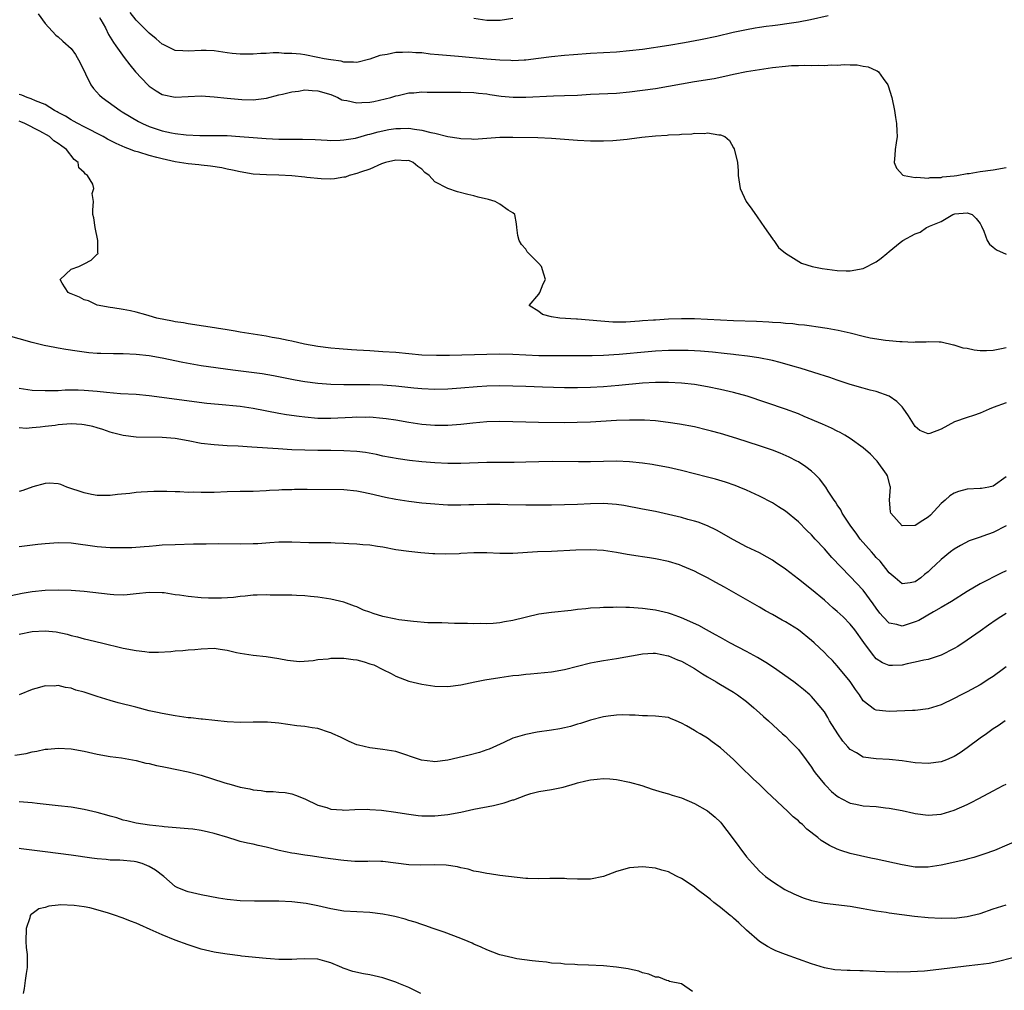
# Model space of a CAD drawing. Units: inches. Extents: x 2589000 to 2592000, y 1497000 to 1500000.
# Drawn here: x 2590213 to 2590365, y 1498293 to 1498443 of the extents above; entities that cross this region are included whole.
import ezdxf

# ---------------------------------------------------------------- set-up
doc = ezdxf.new("R2010")
doc.units = ezdxf.units.IN
doc.header["$MEASUREMENT"] = 0
doc.layers.add('LD25891497_2ft', color=81, linetype='Continuous')

msp = doc.modelspace()

# ---------------------------------------------------------------- linework, layer by layer
at = {"layer": 'LD25891497_2ft'}
for points, elevation in [([(2590215.89, 1498443.89), (2590217, 1498442.42), (2590218.64, 1498440.64), (2590219, 1498440.37), (2590219.71, 1498439.71), (2590221, 1498438.57), (2590221.65, 1498437.65), (2590222.38, 1498436.38), (2590224.03, 1498433), (2590224.41, 1498432.41), (2590225.36, 1498431.36), (2590225.77, 1498431), (2590228.54, 1498429), (2590228.84, 1498428.84), (2590231.34, 1498427.34), (2590231.97, 1498427), (2590233, 1498426.54), (2590235, 1498425.87), (2590236.43, 1498425.57), (2590237, 1498425.47), (2590238.72, 1498425.28), (2590240.81, 1498425.19), (2590245, 1498425.15), (2590246.96, 1498425.04), (2590249, 1498424.85), (2590251, 1498424.7), (2590253, 1498424.61), (2590254.6, 1498424.6), (2590255, 1498424.58), (2590256.6, 1498424.6), (2590258.55, 1498424.55), (2590260.44, 1498424.44), (2590261, 1498424.42), (2590262.43, 1498424.43), (2590263, 1498424.48), (2590264.77, 1498424.77), (2590265.65, 1498425), (2590266.7, 1498425.3), (2590267, 1498425.36), (2590268.26, 1498425.74), (2590269.9, 1498426.1), (2590271, 1498426.25), (2590271.73, 1498426.27), (2590273, 1498426.29), (2590273.87, 1498426.13), (2590275, 1498426.01), (2590276.39, 1498425.61), (2590277, 1498425.51), (2590278.99, 1498425.01), (2590280.75, 1498424.75), (2590281, 1498424.7), (2590282.64, 1498424.64), (2590283, 1498424.61), (2590287, 1498424.89), (2590289, 1498424.91), (2590292.85, 1498424.85), (2590295, 1498424.77), (2590299, 1498424.47), (2590301, 1498424.35), (2590303, 1498424.33), (2590304.42, 1498424.42), (2590305, 1498424.43), (2590306.62, 1498424.62), (2590307, 1498424.65), (2590308.91, 1498424.91), (2590311, 1498425.12), (2590312.77, 1498425.23), (2590313, 1498425.26), (2590314.68, 1498425.32), (2590315, 1498425.36), (2590316.57, 1498425.43), (2590317, 1498425.52), (2590318.52, 1498425.48), (2590319, 1498425.58), (2590320.74, 1498425.26), (2590321, 1498425.28), (2590321.67, 1498425), (2590322.41, 1498424.41), (2590323, 1498423.29), (2590323.11, 1498423.11), (2590323.6, 1498421), (2590323.72, 1498419.72), (2590323.74, 1498419), (2590324.04, 1498417), (2590324.98, 1498415), (2590325.83, 1498413.82), (2590326.63, 1498412.63), (2590327.8, 1498411), (2590329, 1498409.26), (2590329.11, 1498409.11), (2590329.22, 1498409), (2590329.92, 1498407.92), (2590331.03, 1498407.03), (2590333.48, 1498405.48), (2590335.12, 1498405), (2590336.67, 1498404.67), (2590339, 1498404.36), (2590340.34, 1498404.34), (2590341, 1498404.31), (2590343, 1498404.7), (2590345, 1498405.71), (2590345.75, 1498406.25), (2590346.6, 1498407), (2590347, 1498407.29), (2590348.66, 1498408.66), (2590349.1, 1498409), (2590351, 1498410.03), (2590351.74, 1498410.26), (2590352.74, 1498411), (2590353, 1498411.1), (2590353.21, 1498411.21), (2590355, 1498411.94), (2590356.81, 1498413), (2590357.08, 1498413.08), (2590359, 1498413.26), (2590359.76, 1498413), (2590360.4, 1498412.4), (2590361, 1498411.6), (2590361.22, 1498411.22), (2590361.59, 1498410.41), (2590362.08, 1498409), (2590362.44, 1498408.44), (2590363, 1498407.94), (2590363.54, 1498407.54), (2590365, 1498406.91)], 9444), ([(2590225.36, 1498443.36), (2590225.58, 1498443), (2590226.26, 1498441.74), (2590226.75, 1498440.75), (2590227.49, 1498439.49), (2590227.87, 1498439), (2590229.17, 1498437.17), (2590230.04, 1498436.04), (2590230.91, 1498435), (2590232.78, 1498433), (2590233, 1498432.79), (2590234.06, 1498432.06), (2590235, 1498431.5), (2590237, 1498431.07), (2590239, 1498431.2), (2590241, 1498431.28), (2590243, 1498431.14), (2590245, 1498430.92), (2590247.29, 1498430.71), (2590249, 1498430.65), (2590251.1, 1498430.9), (2590253, 1498431.41), (2590253.53, 1498431.53), (2590255, 1498431.91), (2590256.02, 1498432.02), (2590257, 1498432.19), (2590258.11, 1498432.11), (2590259, 1498432.07), (2590261, 1498431.46), (2590262.08, 1498431), (2590262.68, 1498430.68), (2590263, 1498430.59), (2590263.46, 1498430.54), (2590265, 1498430.19), (2590265.74, 1498430.26), (2590267, 1498430.31), (2590267.59, 1498430.41), (2590270.25, 1498431), (2590271, 1498431.27), (2590271.34, 1498431.34), (2590273, 1498431.75), (2590273.75, 1498431.75), (2590275, 1498431.9), (2590275.84, 1498431.84), (2590277, 1498431.87), (2590277.84, 1498431.84), (2590279, 1498431.82), (2590281, 1498431.83), (2590283, 1498431.8), (2590283.71, 1498431.71), (2590285, 1498431.58), (2590285.49, 1498431.49), (2590287.24, 1498431.24), (2590289.08, 1498431.08), (2590291, 1498431.08), (2590295.28, 1498431.28), (2590297, 1498431.31), (2590299, 1498431.4), (2590301, 1498431.53), (2590305, 1498431.7), (2590307, 1498431.89), (2590309, 1498432.14), (2590311, 1498432.43), (2590313, 1498432.75), (2590317, 1498433.47), (2590320.03, 1498433.97), (2590321.69, 1498434.31), (2590323, 1498434.61), (2590325, 1498435.04), (2590327, 1498435.35), (2590329, 1498435.64), (2590331, 1498435.87), (2590331.94, 1498435.94), (2590333, 1498435.96), (2590334.01, 1498436.01), (2590335, 1498435.96), (2590336.03, 1498436.03), (2590337, 1498435.96), (2590338.06, 1498436.06), (2590339, 1498436.01), (2590340.11, 1498436.11), (2590341, 1498436.05), (2590342.07, 1498436.07), (2590343, 1498435.86), (2590343.77, 1498435.77), (2590345, 1498435.19), (2590345.15, 1498435.15), (2590345.33, 1498435), (2590346.06, 1498433.94), (2590346.78, 1498433), (2590346.84, 1498432.84), (2590347.41, 1498431), (2590347.79, 1498429), (2590347.94, 1498427.94), (2590348.1, 1498427), (2590348.18, 1498425.82), (2590348.21, 1498425), (2590348.04, 1498424.04), (2590347.92, 1498423), (2590347.87, 1498422.13), (2590347.74, 1498421), (2590348.14, 1498420.14), (2590349.08, 1498419.08), (2590349.28, 1498419), (2590351, 1498418.68), (2590351.27, 1498418.73), (2590353, 1498418.58), (2590353.31, 1498418.69), (2590355, 1498418.71), (2590355.21, 1498418.79), (2590357, 1498418.94), (2590357.39, 1498419), (2590359, 1498419.31), (2590359.33, 1498419.33), (2590361, 1498419.6), (2590363, 1498419.86), (2590365, 1498420.24)], 9442), ([(2590337.6, 1498443.6), (2590334.86, 1498443), (2590333, 1498442.64), (2590331.58, 1498442.42), (2590329.82, 1498442.18), (2590329, 1498442.09), (2590328.05, 1498441.95), (2590327, 1498441.82), (2590326.32, 1498441.68), (2590325, 1498441.47), (2590322.97, 1498441.03), (2590320.44, 1498440.44), (2590317.92, 1498439.92), (2590315.46, 1498439.46), (2590313.06, 1498439.06), (2590309, 1498438.44), (2590307, 1498438.19), (2590305, 1498438.01), (2590303, 1498437.89), (2590301, 1498437.8), (2590298.38, 1498437.62), (2590297, 1498437.49), (2590295, 1498437.29), (2590292.99, 1498437.01), (2590291, 1498436.78), (2590290.78, 1498436.78), (2590289, 1498436.69), (2590288.72, 1498436.72), (2590287, 1498436.76), (2590285, 1498436.91), (2590280.66, 1498437.34), (2590277.59, 1498437.59), (2590276.29, 1498437.71), (2590275, 1498437.88), (2590274.1, 1498437.9), (2590273, 1498438.03), (2590272.03, 1498437.97), (2590271, 1498437.94), (2590269.66, 1498437.66), (2590268.52, 1498437.48), (2590267, 1498436.92), (2590265, 1498436.43), (2590264.48, 1498436.48), (2590263, 1498436.48), (2590262.6, 1498436.6), (2590261, 1498436.81), (2590259.98, 1498437), (2590259, 1498437.21), (2590257, 1498437.59), (2590256.32, 1498437.68), (2590255, 1498437.82), (2590253.82, 1498437.82), (2590253, 1498437.88), (2590252.12, 1498437.88), (2590251, 1498437.81), (2590250.21, 1498437.79), (2590249, 1498437.7), (2590248.29, 1498437.71), (2590247, 1498437.69), (2590245.78, 1498437.78), (2590245, 1498437.88), (2590243, 1498438.19), (2590241.76, 1498438.24), (2590241, 1498438.29), (2590239, 1498438.17), (2590238.19, 1498438.19), (2590237, 1498438.28), (2590235.18, 1498439.18), (2590235, 1498439.25), (2590234.07, 1498440.07), (2590233, 1498440.91), (2590231, 1498442.96), (2590230.1, 1498444.1)], 9440), ([(2590283, 1498443.25), (2590285, 1498442.94), (2590287.06, 1498442.94), (2590289, 1498443.23)], 9438), ([(2590365, 1498392.47), (2590364.3, 1498392.3), (2590363, 1498392.04), (2590361.97, 1498391.97), (2590361, 1498392.01), (2590360.07, 1498392.07), (2590359, 1498392.36), (2590358.4, 1498392.4), (2590357, 1498392.89), (2590356.89, 1498392.89), (2590355, 1498393.32), (2590354.69, 1498393.31), (2590353, 1498393.37), (2590352.69, 1498393.31), (2590351, 1498393.31), (2590350.72, 1498393.28), (2590349, 1498393.38), (2590348.63, 1498393.37), (2590347, 1498393.54), (2590346.42, 1498393.58), (2590344.04, 1498393.96), (2590343, 1498394.2), (2590341, 1498394.71), (2590339.15, 1498395.15), (2590337.45, 1498395.45), (2590335.7, 1498395.7), (2590335, 1498395.78), (2590333.93, 1498395.93), (2590333, 1498396), (2590332.13, 1498396.13), (2590331, 1498396.2), (2590330.29, 1498396.29), (2590329, 1498396.38), (2590328.43, 1498396.43), (2590326.53, 1498396.53), (2590323, 1498396.63), (2590319, 1498396.84), (2590317, 1498396.92), (2590315, 1498396.93), (2590313, 1498396.86), (2590311, 1498396.73), (2590310.7, 1498396.7), (2590309, 1498396.59), (2590308.54, 1498396.54), (2590306.42, 1498396.42), (2590304.43, 1498396.43), (2590302.55, 1498396.55), (2590299, 1498396.85), (2590298.85, 1498396.85), (2590296.26, 1498397), (2590295, 1498397.25), (2590293.61, 1498397.61), (2590293, 1498398.04), (2590291.56, 1498399), (2590293, 1498400.72), (2590293.18, 1498401), (2590293.71, 1498402.29), (2590294.03, 1498403), (2590293.81, 1498403.81), (2590293.43, 1498405), (2590293, 1498405.46), (2590291.25, 1498407.25), (2590291, 1498407.65), (2590290.36, 1498408.36), (2590289.99, 1498409), (2590289.77, 1498409.77), (2590289.65, 1498411), (2590289.57, 1498411.57), (2590289.32, 1498413), (2590289, 1498413.25), (2590288.31, 1498413.69), (2590287, 1498414.57), (2590286.31, 1498415), (2590285.29, 1498415.29), (2590283.68, 1498415.68), (2590283, 1498415.87), (2590282.09, 1498416.09), (2590280.51, 1498416.51), (2590278.99, 1498416.99), (2590277, 1498418.02), (2590276.12, 1498419), (2590275.48, 1498419.48), (2590275, 1498419.98), (2590274.41, 1498420.41), (2590273.69, 1498421), (2590273, 1498421.3), (2590272.71, 1498421.29), (2590271, 1498421.38), (2590269.39, 1498421), (2590268.78, 1498420.78), (2590267, 1498419.97), (2590265.53, 1498419.53), (2590265, 1498419.31), (2590263.81, 1498419), (2590263.23, 1498418.77), (2590263, 1498418.74), (2590261.53, 1498418.47), (2590261, 1498418.46), (2590259.52, 1498418.48), (2590257.29, 1498418.71), (2590257, 1498418.75), (2590255, 1498418.95), (2590253, 1498419.05), (2590251.09, 1498419.09), (2590249, 1498419.22), (2590247, 1498419.55), (2590245.83, 1498419.83), (2590245, 1498420), (2590244.19, 1498420.19), (2590242.46, 1498420.46), (2590241, 1498420.6), (2590240.65, 1498420.65), (2590239, 1498420.78), (2590237, 1498421.11), (2590235, 1498421.58), (2590234.2, 1498421.8), (2590233, 1498422.11), (2590231.42, 1498422.58), (2590230.75, 1498422.75), (2590230.15, 1498423), (2590229.3, 1498423.3), (2590227.93, 1498423.93), (2590226.61, 1498424.61), (2590225.92, 1498425), (2590223, 1498426.48), (2590222.01, 1498427), (2590221.37, 1498427.37), (2590221, 1498427.57), (2590220.13, 1498428.13), (2590219, 1498428.69), (2590218.81, 1498428.81), (2590218.41, 1498429), (2590217, 1498429.93), (2590215.51, 1498430.49), (2590214.83, 1498430.83), (2590214.23, 1498431), (2590213.39, 1498431.39), (2590213, 1498431.46)], 9446), ([(2590365, 1498383.97), (2590363, 1498383.24), (2590362.38, 1498383), (2590361, 1498382.38), (2590359.99, 1498382.01), (2590359, 1498381.73), (2590357.04, 1498381.04), (2590355, 1498379.91), (2590353.27, 1498379.27), (2590353, 1498379.19), (2590351.72, 1498379.72), (2590351, 1498380.31), (2590349.96, 1498381.96), (2590349.16, 1498383.16), (2590349, 1498383.35), (2590348.17, 1498384.17), (2590347, 1498385.02), (2590345, 1498385.72), (2590344.05, 1498385.95), (2590343, 1498386.24), (2590341, 1498386.81), (2590339, 1498387.47), (2590337.87, 1498387.87), (2590337, 1498388.13), (2590336.36, 1498388.36), (2590333.3, 1498389.3), (2590332.49, 1498389.51), (2590330.19, 1498390.19), (2590329, 1498390.49), (2590326.92, 1498390.92), (2590325.17, 1498391.17), (2590323.38, 1498391.38), (2590323, 1498391.41), (2590321.58, 1498391.58), (2590319.77, 1498391.77), (2590317.92, 1498391.92), (2590317, 1498391.98), (2590316.02, 1498392.02), (2590315, 1498392.05), (2590314.05, 1498392.05), (2590313, 1498392.03), (2590311, 1498391.93), (2590309.84, 1498391.84), (2590305.41, 1498391.41), (2590303, 1498391.27), (2590301.23, 1498391.23), (2590297.24, 1498391.24), (2590295, 1498391.23), (2590293, 1498391.24), (2590289, 1498391.42), (2590287, 1498391.46), (2590285, 1498391.44), (2590279.26, 1498391.26), (2590277.25, 1498391.25), (2590275, 1498391.34), (2590271, 1498391.72), (2590269, 1498391.86), (2590267, 1498391.98), (2590266.02, 1498392.02), (2590265, 1498392.1), (2590264.15, 1498392.15), (2590262.29, 1498392.29), (2590261, 1498392.41), (2590259, 1498392.65), (2590256.91, 1498393), (2590255, 1498393.46), (2590254.43, 1498393.57), (2590253, 1498393.9), (2590251.93, 1498394.07), (2590251, 1498394.25), (2590247, 1498394.89), (2590246.23, 1498395), (2590245, 1498395.25), (2590241.74, 1498395.74), (2590241, 1498395.83), (2590240.02, 1498396.02), (2590239, 1498396.14), (2590238.3, 1498396.3), (2590237, 1498396.48), (2590236.58, 1498396.58), (2590234.17, 1498397), (2590233, 1498397.4), (2590232.47, 1498397.53), (2590231, 1498397.94), (2590230.14, 1498398.14), (2590229, 1498398.35), (2590227.4, 1498398.6), (2590227, 1498398.68), (2590225, 1498399.01), (2590223.67, 1498399.67), (2590223, 1498399.84), (2590222.27, 1498400.27), (2590221, 1498400.76), (2590220.85, 1498400.85), (2590220.52, 1498401), (2590219.58, 1498402.42), (2590219.31, 1498403), (2590221, 1498404.58), (2590222.15, 1498405), (2590223, 1498405.4), (2590224.06, 1498405.94), (2590225, 1498406.86), (2590225.08, 1498406.92), (2590225.13, 1498407), (2590225.1, 1498407.1), (2590225.1, 1498409), (2590224.71, 1498411), (2590224.48, 1498412.48), (2590224.34, 1498413), (2590224.34, 1498413.66), (2590224.44, 1498415), (2590224.21, 1498416.21), (2590224.48, 1498417), (2590224.35, 1498417.65), (2590223.51, 1498419), (2590223.19, 1498419.19), (2590223, 1498419.47), (2590222.19, 1498420.19), (2590222.06, 1498421), (2590221.45, 1498421.45), (2590220.29, 1498423), (2590219.53, 1498423.53), (2590219, 1498423.96), (2590218.34, 1498424.34), (2590217.67, 1498425), (2590216.16, 1498425.84), (2590213.87, 1498427), (2590213.26, 1498427.26), (2590213, 1498427.36)], 9448), ([(2590365, 1498372.57), (2590363, 1498371.15), (2590362.36, 1498371), (2590361.21, 1498370.79), (2590361, 1498370.77), (2590359, 1498370.67), (2590357.68, 1498370.32), (2590357, 1498370.06), (2590356.33, 1498369.67), (2590355.63, 1498369), (2590355, 1498368.46), (2590353.34, 1498366.66), (2590353, 1498366.36), (2590352.16, 1498365.84), (2590351, 1498365.07), (2590349, 1498365.02), (2590347.24, 1498367), (2590347.2, 1498367.2), (2590347.05, 1498369), (2590347.17, 1498371), (2590347.15, 1498371.15), (2590346.72, 1498372.72), (2590346.59, 1498373), (2590345.13, 1498375), (2590345, 1498375.15), (2590344.09, 1498376.09), (2590343, 1498377.04), (2590341, 1498378.46), (2590340.14, 1498379), (2590339.42, 1498379.42), (2590339, 1498379.61), (2590338.09, 1498380.09), (2590336.71, 1498380.71), (2590333.9, 1498381.9), (2590333, 1498382.26), (2590331, 1498382.99), (2590325.13, 1498385), (2590323, 1498385.58), (2590321, 1498386.05), (2590319, 1498386.47), (2590317, 1498386.79), (2590315.01, 1498387.01), (2590313, 1498387.11), (2590311, 1498387.11), (2590309, 1498387), (2590305.37, 1498386.63), (2590303, 1498386.44), (2590301, 1498386.33), (2590299, 1498386.29), (2590297, 1498386.31), (2590293.6, 1498386.4), (2590291, 1498386.49), (2590289, 1498386.57), (2590287, 1498386.62), (2590285, 1498386.57), (2590283.54, 1498386.46), (2590281, 1498386.22), (2590279, 1498386.08), (2590277, 1498386.05), (2590275, 1498386.15), (2590273.75, 1498386.25), (2590271, 1498386.53), (2590269, 1498386.7), (2590267, 1498386.77), (2590263, 1498386.74), (2590261, 1498386.78), (2590259, 1498386.94), (2590257, 1498387.2), (2590255.47, 1498387.47), (2590252.13, 1498388.13), (2590250.43, 1498388.43), (2590245.9, 1498389), (2590241, 1498389.7), (2590238.2, 1498390.2), (2590235, 1498390.87), (2590233, 1498391.2), (2590231, 1498391.42), (2590229, 1498391.52), (2590227.51, 1498391.51), (2590225.55, 1498391.56), (2590225, 1498391.59), (2590223.7, 1498391.7), (2590221.92, 1498391.92), (2590220.18, 1498392.18), (2590219, 1498392.4), (2590218.48, 1498392.48), (2590216.82, 1498392.82), (2590215, 1498393.26), (2590211, 1498394.39)], 9450), ([(2590365, 1498365.04), (2590363, 1498364), (2590361.42, 1498363.42), (2590361, 1498363.29), (2590359.3, 1498362.7), (2590357.98, 1498362.02), (2590357, 1498361.43), (2590356.44, 1498361), (2590355, 1498359.82), (2590354.14, 1498359), (2590353.53, 1498358.47), (2590353, 1498357.95), (2590352.45, 1498357.55), (2590351.86, 1498357), (2590351, 1498356.38), (2590350.23, 1498356.23), (2590349, 1498356.1), (2590347.92, 1498357), (2590347, 1498357.81), (2590345.59, 1498359.59), (2590345, 1498360.15), (2590344.61, 1498360.61), (2590344.24, 1498361), (2590342.54, 1498363), (2590341.92, 1498363.92), (2590341.07, 1498365), (2590339.77, 1498367), (2590339.52, 1498367.52), (2590339, 1498368.26), (2590338.73, 1498368.73), (2590338.53, 1498369), (2590337.61, 1498370.39), (2590337.23, 1498371), (2590336.26, 1498372.26), (2590335.52, 1498373), (2590335, 1498373.46), (2590334.14, 1498374.14), (2590333, 1498374.87), (2590332.76, 1498375), (2590331.6, 1498375.59), (2590330.2, 1498376.2), (2590329, 1498376.68), (2590327, 1498377.38), (2590323.52, 1498378.48), (2590321, 1498379.24), (2590319.62, 1498379.62), (2590319, 1498379.79), (2590317, 1498380.26), (2590314.69, 1498380.69), (2590312.97, 1498380.97), (2590311, 1498381.21), (2590309.31, 1498381.31), (2590307, 1498381.32), (2590305, 1498381.24), (2590301, 1498381.01), (2590298.93, 1498380.93), (2590296.92, 1498380.92), (2590292.96, 1498380.96), (2590291, 1498381), (2590289, 1498381.07), (2590287, 1498381.12), (2590285, 1498381.06), (2590282.86, 1498380.86), (2590281, 1498380.65), (2590279, 1498380.51), (2590277, 1498380.5), (2590275, 1498380.66), (2590273, 1498380.96), (2590271, 1498381.3), (2590269.52, 1498381.52), (2590269, 1498381.58), (2590267, 1498381.75), (2590266.26, 1498381.74), (2590265, 1498381.75), (2590264.29, 1498381.71), (2590261, 1498381.55), (2590259, 1498381.59), (2590257, 1498381.78), (2590256.1, 1498381.9), (2590254.14, 1498382.14), (2590253, 1498382.34), (2590249, 1498383.12), (2590247, 1498383.4), (2590243.7, 1498383.7), (2590241.9, 1498383.9), (2590233, 1498385.05), (2590231, 1498385.25), (2590228.61, 1498385.39), (2590226.45, 1498385.55), (2590225, 1498385.71), (2590223, 1498385.88), (2590222.08, 1498385.92), (2590220.08, 1498385.92), (2590219, 1498385.85), (2590218.15, 1498385.85), (2590217, 1498385.81), (2590215, 1498385.89), (2590213, 1498386.17)], 9452), ([(2590365, 1498358.11), (2590364.24, 1498357.76), (2590361, 1498356.07), (2590359, 1498354.91), (2590356.61, 1498353.39), (2590355, 1498352.45), (2590353.79, 1498351.79), (2590351.54, 1498350.46), (2590351, 1498350.24), (2590349, 1498349.58), (2590348.18, 1498349.82), (2590347, 1498350.01), (2590346.04, 1498351), (2590345.56, 1498351.56), (2590345, 1498352.33), (2590344.54, 1498353), (2590343, 1498355.1), (2590341, 1498357.21), (2590338.15, 1498360.15), (2590337, 1498361.47), (2590335.57, 1498363), (2590335, 1498363.63), (2590334.3, 1498364.3), (2590333, 1498365.63), (2590331, 1498367.29), (2590329.96, 1498367.96), (2590329, 1498368.59), (2590327, 1498369.62), (2590325, 1498370.53), (2590323.87, 1498371), (2590323.24, 1498371.24), (2590321.75, 1498371.75), (2590320.21, 1498372.21), (2590319, 1498372.55), (2590317, 1498373.06), (2590315, 1498373.55), (2590313, 1498374), (2590311, 1498374.4), (2590310.49, 1498374.49), (2590309, 1498374.71), (2590307, 1498374.91), (2590305, 1498374.97), (2590301, 1498374.89), (2590299.13, 1498374.87), (2590295.08, 1498374.92), (2590293, 1498374.9), (2590291, 1498374.82), (2590289.22, 1498374.78), (2590286.78, 1498374.78), (2590285, 1498374.77), (2590281, 1498374.63), (2590279, 1498374.63), (2590277, 1498374.72), (2590275, 1498374.89), (2590273.1, 1498375.1), (2590271.34, 1498375.34), (2590269, 1498375.77), (2590268.01, 1498376.01), (2590266.32, 1498376.32), (2590265, 1498376.5), (2590263, 1498376.61), (2590261, 1498376.62), (2590259, 1498376.64), (2590255, 1498376.76), (2590252.87, 1498376.87), (2590248.84, 1498377.16), (2590246.7, 1498377.3), (2590245, 1498377.37), (2590243, 1498377.49), (2590241, 1498377.74), (2590239, 1498378.11), (2590237, 1498378.46), (2590235, 1498378.65), (2590231, 1498378.71), (2590229, 1498378.94), (2590227.38, 1498379.38), (2590227, 1498379.46), (2590225.89, 1498379.89), (2590225, 1498380.12), (2590224.32, 1498380.32), (2590223, 1498380.59), (2590222.63, 1498380.63), (2590221, 1498380.72), (2590219, 1498380.59), (2590218.5, 1498380.5), (2590217, 1498380.35), (2590216.21, 1498380.21), (2590215, 1498380.15), (2590214.04, 1498380.04), (2590213, 1498380.12)], 9454), ([(2590365, 1498351.5), (2590364.17, 1498351), (2590363.45, 1498350.55), (2590362.26, 1498349.74), (2590361, 1498348.8), (2590359, 1498347.39), (2590357.55, 1498346.45), (2590357, 1498346.12), (2590355, 1498345.09), (2590353, 1498344.46), (2590352.33, 1498344.33), (2590351, 1498344), (2590349.75, 1498343.75), (2590349, 1498343.56), (2590347.49, 1498343.49), (2590347, 1498343.49), (2590345.94, 1498343.94), (2590345, 1498344.55), (2590344.78, 1498344.78), (2590344.61, 1498345), (2590343.49, 1498346.51), (2590343.06, 1498347.06), (2590341.69, 1498349), (2590341, 1498349.88), (2590339.89, 1498351), (2590339, 1498351.85), (2590338.37, 1498352.37), (2590337, 1498353.56), (2590335, 1498355.24), (2590333, 1498356.82), (2590331, 1498358.34), (2590329.44, 1498359.44), (2590329, 1498359.74), (2590328.21, 1498360.22), (2590327, 1498360.86), (2590325, 1498361.82), (2590323, 1498362.86), (2590320.38, 1498364.38), (2590319, 1498365.05), (2590317.58, 1498365.58), (2590317, 1498365.76), (2590315.98, 1498366.02), (2590315, 1498366.3), (2590313, 1498366.79), (2590311, 1498367.23), (2590309, 1498367.62), (2590306.14, 1498368.14), (2590305, 1498368.3), (2590303, 1498368.45), (2590301, 1498368.41), (2590299, 1498368.31), (2590297, 1498368.24), (2590295, 1498368.21), (2590294.22, 1498368.22), (2590293, 1498368.21), (2590292.22, 1498368.22), (2590291, 1498368.22), (2590288.27, 1498368.27), (2590287, 1498368.33), (2590286.32, 1498368.32), (2590285, 1498368.34), (2590283, 1498368.25), (2590282.24, 1498368.24), (2590281, 1498368.19), (2590280.22, 1498368.22), (2590279, 1498368.23), (2590278.29, 1498368.29), (2590277, 1498368.37), (2590275, 1498368.54), (2590273, 1498368.77), (2590271, 1498369.08), (2590269.39, 1498369.39), (2590267, 1498369.96), (2590265.76, 1498370.24), (2590265, 1498370.39), (2590263, 1498370.58), (2590257.35, 1498370.65), (2590255.37, 1498370.63), (2590255, 1498370.6), (2590253.44, 1498370.56), (2590253, 1498370.52), (2590251.55, 1498370.45), (2590251, 1498370.41), (2590249, 1498370.33), (2590247, 1498370.33), (2590245, 1498370.28), (2590243, 1498370.19), (2590241, 1498370.15), (2590239.8, 1498370.2), (2590239, 1498370.19), (2590237.75, 1498370.25), (2590237, 1498370.25), (2590235.7, 1498370.3), (2590233.7, 1498370.3), (2590231.77, 1498370.23), (2590231, 1498370.15), (2590230, 1498370), (2590228.15, 1498369.85), (2590227, 1498369.69), (2590225, 1498369.71), (2590224.14, 1498369.86), (2590223, 1498370.11), (2590220.32, 1498371), (2590219.42, 1498371.42), (2590219, 1498371.49), (2590217.6, 1498371.6), (2590217, 1498371.57), (2590215.06, 1498371.06), (2590213.53, 1498370.47), (2590213, 1498370.31)], 9456), ([(2590365, 1498343.3), (2590364.61, 1498343), (2590363, 1498341.83), (2590362.51, 1498341.49), (2590361, 1498340.53), (2590359, 1498339.45), (2590358.07, 1498339), (2590357, 1498338.44), (2590355, 1498337.47), (2590353, 1498336.81), (2590351, 1498336.59), (2590350.59, 1498336.59), (2590347, 1498336.42), (2590346.45, 1498336.45), (2590345, 1498336.65), (2590344.75, 1498336.75), (2590343, 1498338.08), (2590342.39, 1498339), (2590341.8, 1498339.8), (2590341, 1498341.04), (2590339, 1498343.48), (2590338.26, 1498344.26), (2590337.5, 1498345), (2590337, 1498345.53), (2590335.43, 1498347), (2590335, 1498347.38), (2590333, 1498349.02), (2590331, 1498350.25), (2590330.51, 1498350.51), (2590329, 1498351.38), (2590327.93, 1498351.93), (2590327, 1498352.49), (2590321.6, 1498355.6), (2590320.29, 1498356.29), (2590319, 1498357.03), (2590317.67, 1498357.67), (2590317, 1498358.04), (2590315.17, 1498358.83), (2590314.69, 1498359), (2590313, 1498359.53), (2590311, 1498359.97), (2590310.08, 1498360.08), (2590309, 1498360.26), (2590308.34, 1498360.34), (2590306.61, 1498360.61), (2590305, 1498360.92), (2590303, 1498361.22), (2590301, 1498361.34), (2590298.71, 1498361.3), (2590295, 1498361.08), (2590292.82, 1498361), (2590289, 1498360.76), (2590287, 1498360.75), (2590285, 1498360.85), (2590283, 1498360.88), (2590281, 1498360.77), (2590280.74, 1498360.74), (2590278.67, 1498360.67), (2590277, 1498360.7), (2590276.71, 1498360.71), (2590274.86, 1498360.86), (2590273, 1498361.05), (2590271, 1498361.33), (2590269, 1498361.73), (2590268.16, 1498361.84), (2590267, 1498362.05), (2590265.91, 1498362.09), (2590265, 1498362.21), (2590263.75, 1498362.25), (2590263, 1498362.33), (2590261.63, 1498362.37), (2590261, 1498362.41), (2590259.59, 1498362.41), (2590257.58, 1498362.42), (2590255, 1498362.51), (2590253, 1498362.49), (2590251.61, 1498362.39), (2590249.72, 1498362.28), (2590249, 1498362.25), (2590247, 1498362.23), (2590243.75, 1498362.25), (2590241.77, 1498362.23), (2590239.81, 1498362.19), (2590237, 1498362.12), (2590235, 1498362.03), (2590234.07, 1498361.93), (2590233, 1498361.87), (2590232.22, 1498361.78), (2590230.34, 1498361.66), (2590229, 1498361.64), (2590227, 1498361.66), (2590225, 1498361.79), (2590221, 1498362.34), (2590219, 1498362.42), (2590217, 1498362.28), (2590215.87, 1498362.13), (2590213, 1498361.82)], 9458), ([(2590364.84, 1498335), (2590363.79, 1498334.21), (2590363, 1498333.73), (2590361.96, 1498333), (2590361, 1498332.31), (2590359, 1498330.82), (2590357.92, 1498330.08), (2590357, 1498329.5), (2590356.66, 1498329.34), (2590355.81, 1498329), (2590355, 1498328.69), (2590353, 1498328.4), (2590351, 1498328.49), (2590349, 1498328.8), (2590347, 1498329.04), (2590345, 1498329.11), (2590343, 1498329.41), (2590341.94, 1498330.06), (2590341, 1498330.59), (2590340.62, 1498331), (2590339.87, 1498331.87), (2590339.07, 1498333), (2590337.82, 1498335), (2590337.52, 1498335.52), (2590337, 1498336.36), (2590336.74, 1498336.74), (2590336.52, 1498337), (2590335, 1498338.76), (2590334.75, 1498339), (2590333.8, 1498339.8), (2590333, 1498340.45), (2590332.29, 1498341), (2590329.18, 1498343.18), (2590327.98, 1498343.98), (2590326.72, 1498344.72), (2590325, 1498345.66), (2590322.42, 1498347), (2590321, 1498347.8), (2590320.25, 1498348.25), (2590318.83, 1498349), (2590317.66, 1498349.66), (2590315, 1498350.85), (2590314.57, 1498351), (2590313.44, 1498351.44), (2590313, 1498351.58), (2590311, 1498352.06), (2590310.15, 1498352.15), (2590309, 1498352.31), (2590308.33, 1498352.33), (2590307, 1498352.44), (2590306.43, 1498352.43), (2590305, 1498352.48), (2590304.46, 1498352.46), (2590303, 1498352.47), (2590302.41, 1498352.41), (2590301, 1498352.35), (2590300.24, 1498352.24), (2590299, 1498352.13), (2590298, 1498352), (2590295, 1498351.7), (2590293, 1498351.4), (2590289, 1498350.44), (2590287.75, 1498350.25), (2590287, 1498350.09), (2590285.98, 1498349.98), (2590285, 1498349.93), (2590284.04, 1498349.96), (2590283, 1498349.93), (2590282.03, 1498349.97), (2590280.02, 1498349.98), (2590278.08, 1498350.08), (2590277, 1498350.06), (2590275.91, 1498350.09), (2590273.73, 1498350.27), (2590271.44, 1498350.56), (2590271, 1498350.63), (2590269, 1498351.06), (2590267.52, 1498351.52), (2590267, 1498351.72), (2590266.04, 1498352.04), (2590265, 1498352.53), (2590264.63, 1498352.63), (2590263, 1498353.25), (2590261, 1498353.71), (2590259, 1498354.02), (2590257.86, 1498354.14), (2590257, 1498354.25), (2590255.7, 1498354.3), (2590255, 1498354.35), (2590253.66, 1498354.34), (2590253, 1498354.37), (2590251.63, 1498354.37), (2590251, 1498354.4), (2590249.65, 1498354.35), (2590249, 1498354.35), (2590247.8, 1498354.2), (2590247, 1498354.15), (2590246, 1498354), (2590244.13, 1498353.87), (2590243, 1498353.86), (2590242.13, 1498353.87), (2590241, 1498353.93), (2590239, 1498354.12), (2590237.66, 1498354.34), (2590237, 1498354.42), (2590235.3, 1498354.7), (2590235, 1498354.73), (2590233, 1498354.78), (2590231, 1498354.55), (2590229.59, 1498354.41), (2590229, 1498354.37), (2590227.58, 1498354.42), (2590227, 1498354.45), (2590223, 1498354.91), (2590221, 1498355.05), (2590219, 1498355.11), (2590217, 1498355.06), (2590215, 1498354.86), (2590213.42, 1498354.58), (2590211.73, 1498354.27)], 9460), ([(2590213, 1498348.35), (2590215, 1498348.75), (2590217, 1498348.84), (2590218.68, 1498348.68), (2590220.36, 1498348.36), (2590221, 1498348.15), (2590221.95, 1498347.95), (2590223, 1498347.62), (2590223.52, 1498347.52), (2590225, 1498347.15), (2590225.68, 1498347), (2590229, 1498346.2), (2590231, 1498345.8), (2590232.35, 1498345.65), (2590233, 1498345.59), (2590234.44, 1498345.56), (2590236.35, 1498345.65), (2590237, 1498345.75), (2590238.2, 1498345.8), (2590239, 1498345.92), (2590240.02, 1498345.98), (2590241, 1498346.1), (2590243, 1498346.16), (2590243.95, 1498346.05), (2590245, 1498345.86), (2590246.47, 1498345.53), (2590247, 1498345.4), (2590249, 1498345.09), (2590251, 1498344.89), (2590253, 1498344.57), (2590254.32, 1498344.32), (2590256.15, 1498344.15), (2590258.26, 1498344.26), (2590259, 1498344.42), (2590260.55, 1498344.55), (2590261, 1498344.65), (2590262.64, 1498344.64), (2590263, 1498344.66), (2590264.45, 1498344.45), (2590265, 1498344.36), (2590266.1, 1498344.1), (2590267, 1498343.77), (2590267.59, 1498343.59), (2590269, 1498342.89), (2590270.28, 1498342.28), (2590271, 1498341.87), (2590273, 1498341.11), (2590275, 1498340.63), (2590277, 1498340.31), (2590279, 1498340.27), (2590281, 1498340.54), (2590283.18, 1498341), (2590284.71, 1498341.29), (2590287, 1498341.66), (2590289, 1498341.95), (2590289.96, 1498342.04), (2590291, 1498342.18), (2590291.76, 1498342.24), (2590295, 1498342.55), (2590297, 1498342.92), (2590301, 1498343.9), (2590302.13, 1498344.13), (2590303, 1498344.3), (2590305, 1498344.6), (2590308.72, 1498345.28), (2590309, 1498345.32), (2590310.61, 1498345.39), (2590311, 1498345.39), (2590312.95, 1498345), (2590313, 1498344.99), (2590314.38, 1498344.38), (2590315, 1498344.16), (2590317, 1498343.07), (2590318.24, 1498342.24), (2590319, 1498341.77), (2590320.36, 1498341), (2590320.75, 1498340.75), (2590323, 1498339.42), (2590323.64, 1498339), (2590325, 1498337.94), (2590326.12, 1498337), (2590327, 1498336.23), (2590327.64, 1498335.64), (2590328.38, 1498335), (2590330.58, 1498333), (2590331, 1498332.61), (2590331.79, 1498331.79), (2590332.6, 1498331), (2590333, 1498330.55), (2590334.18, 1498329), (2590335, 1498327.86), (2590335.34, 1498327.34), (2590335.6, 1498327), (2590337, 1498325.25), (2590337.22, 1498325), (2590338.12, 1498324.12), (2590339, 1498323.36), (2590339.21, 1498323.21), (2590339.57, 1498323), (2590341, 1498322.28), (2590341.87, 1498322.13), (2590343, 1498321.89), (2590345, 1498321.77), (2590346.41, 1498321.59), (2590347, 1498321.55), (2590349, 1498321.17), (2590350.78, 1498320.78), (2590351, 1498320.72), (2590353, 1498320.45), (2590355, 1498320.61), (2590357, 1498321.22), (2590359, 1498322.1), (2590359.6, 1498322.4), (2590360.79, 1498323), (2590363, 1498324.21), (2590364.56, 1498325), (2590365, 1498325.25)], 9462), ([(2590367, 1498316.65), (2590363.21, 1498315), (2590361.58, 1498314.42), (2590360.05, 1498313.95), (2590359, 1498313.69), (2590358.47, 1498313.53), (2590355, 1498312.74), (2590353, 1498312.43), (2590351, 1498312.46), (2590349, 1498312.78), (2590345, 1498313.66), (2590344.18, 1498313.82), (2590341, 1498314.54), (2590339.55, 1498315), (2590339, 1498315.19), (2590337.77, 1498315.77), (2590336.53, 1498316.53), (2590335.98, 1498317), (2590334.32, 1498318.32), (2590333.64, 1498319), (2590333.29, 1498319.29), (2590333, 1498319.57), (2590332.2, 1498320.2), (2590331.39, 1498321), (2590328.08, 1498324.08), (2590327, 1498325.17), (2590326.05, 1498326.05), (2590324.01, 1498328.01), (2590323, 1498329.01), (2590321, 1498330.83), (2590319.73, 1498331.73), (2590319, 1498332.32), (2590317.87, 1498333), (2590317.3, 1498333.3), (2590317, 1498333.51), (2590315.76, 1498334.24), (2590315, 1498334.65), (2590314.16, 1498335), (2590313.32, 1498335.32), (2590313, 1498335.48), (2590311, 1498335.72), (2590309.78, 1498335.78), (2590309, 1498335.75), (2590307.86, 1498335.86), (2590307, 1498335.84), (2590305.89, 1498335.89), (2590305, 1498335.86), (2590303.71, 1498335.71), (2590303, 1498335.62), (2590301, 1498335.11), (2590299.42, 1498334.58), (2590299, 1498334.47), (2590297.89, 1498334.11), (2590297, 1498333.92), (2590296.26, 1498333.74), (2590295, 1498333.54), (2590292.78, 1498333.22), (2590291, 1498332.9), (2590290.83, 1498332.83), (2590289, 1498332.29), (2590287.65, 1498331.65), (2590285.36, 1498330.64), (2590285, 1498330.5), (2590283.88, 1498330.12), (2590282.29, 1498329.71), (2590279, 1498328.91), (2590277, 1498328.69), (2590276.71, 1498328.71), (2590274.94, 1498328.94), (2590271, 1498330.25), (2590269, 1498330.59), (2590267, 1498330.81), (2590265.24, 1498331.24), (2590265, 1498331.31), (2590263.82, 1498331.82), (2590263, 1498332.19), (2590262.47, 1498332.47), (2590261.3, 1498333), (2590261.11, 1498333.11), (2590261, 1498333.15), (2590260.8, 1498333.2), (2590259, 1498333.8), (2590258.11, 1498333.89), (2590257, 1498334.1), (2590255.77, 1498334.23), (2590253, 1498334.61), (2590251.23, 1498334.77), (2590251, 1498334.79), (2590249, 1498334.8), (2590247, 1498334.75), (2590245, 1498334.84), (2590241.23, 1498335.23), (2590241, 1498335.24), (2590239.43, 1498335.43), (2590239, 1498335.46), (2590237.67, 1498335.67), (2590237, 1498335.76), (2590235, 1498336.11), (2590234.27, 1498336.27), (2590233, 1498336.54), (2590230.93, 1498337.07), (2590228.23, 1498337.77), (2590227, 1498338.11), (2590225, 1498338.72), (2590223.28, 1498339.28), (2590223, 1498339.39), (2590221.71, 1498339.71), (2590221, 1498340.01), (2590220.1, 1498340.1), (2590219, 1498340.41), (2590218.35, 1498340.35), (2590217, 1498340.37), (2590216.1, 1498340.1), (2590215, 1498339.8), (2590213, 1498338.98)], 9464), ([(2590212.31, 1498329.69), (2590214.04, 1498329.96), (2590215, 1498330.2), (2590215.7, 1498330.3), (2590217, 1498330.6), (2590217.38, 1498330.62), (2590219, 1498330.76), (2590221, 1498330.65), (2590223, 1498330.31), (2590225, 1498329.86), (2590227, 1498329.5), (2590228.73, 1498329.27), (2590231, 1498328.86), (2590232.48, 1498328.48), (2590233, 1498328.39), (2590234.11, 1498328.11), (2590235, 1498327.96), (2590235.78, 1498327.78), (2590237, 1498327.56), (2590239, 1498327.15), (2590241, 1498326.63), (2590244.51, 1498325.49), (2590245, 1498325.35), (2590245.29, 1498325.29), (2590247, 1498324.79), (2590248.5, 1498324.5), (2590249, 1498324.37), (2590250.25, 1498324.25), (2590251, 1498324.11), (2590252.1, 1498324.1), (2590253, 1498323.98), (2590253.94, 1498323.94), (2590255, 1498323.73), (2590255.55, 1498323.55), (2590257, 1498322.98), (2590259, 1498322.01), (2590260.39, 1498321.61), (2590261, 1498321.39), (2590262.72, 1498321.28), (2590263, 1498321.24), (2590264.67, 1498321.33), (2590266.64, 1498321.36), (2590267, 1498321.35), (2590268.77, 1498321.23), (2590271, 1498320.92), (2590272.65, 1498320.65), (2590274.42, 1498320.42), (2590275, 1498320.36), (2590277, 1498320.33), (2590278.5, 1498320.5), (2590279, 1498320.53), (2590281, 1498320.92), (2590283, 1498321.37), (2590286.05, 1498321.95), (2590287.66, 1498322.34), (2590289, 1498322.79), (2590289.17, 1498322.83), (2590291, 1498323.51), (2590291.78, 1498323.78), (2590293, 1498324.09), (2590295, 1498324.41), (2590296.79, 1498324.79), (2590298.65, 1498325.35), (2590299, 1498325.41), (2590300.27, 1498325.73), (2590301, 1498325.9), (2590302.02, 1498326.02), (2590303, 1498326.11), (2590303.97, 1498326.03), (2590305, 1498325.97), (2590307, 1498325.55), (2590308.88, 1498325), (2590310.48, 1498324.48), (2590312.01, 1498324.01), (2590313, 1498323.75), (2590313.55, 1498323.55), (2590315, 1498323.1), (2590317, 1498322.25), (2590319, 1498321.14), (2590320.16, 1498320.16), (2590321, 1498319.35), (2590321.16, 1498319.16), (2590322.82, 1498317), (2590325, 1498314.05), (2590325.91, 1498313), (2590327, 1498311.83), (2590327.96, 1498311), (2590329, 1498310.22), (2590330.94, 1498309), (2590332.32, 1498308.32), (2590333, 1498308), (2590333.72, 1498307.72), (2590335, 1498307.28), (2590337, 1498306.87), (2590341, 1498306.43), (2590343, 1498306.06), (2590344.12, 1498305.89), (2590345, 1498305.69), (2590346.5, 1498305.5), (2590347, 1498305.41), (2590350.88, 1498304.88), (2590353, 1498304.67), (2590355, 1498304.57), (2590356.61, 1498304.61), (2590357, 1498304.6), (2590359, 1498304.84), (2590361, 1498305.32), (2590363, 1498306), (2590365, 1498306.64)], 9466), ([(2590367.21, 1498298.79), (2590364.04, 1498297.96), (2590362.38, 1498297.62), (2590360.62, 1498297.38), (2590358.82, 1498297.18), (2590354.65, 1498296.65), (2590352.44, 1498296.44), (2590350.29, 1498296.29), (2590348.25, 1498296.25), (2590346.31, 1498296.31), (2590345, 1498296.39), (2590343, 1498296.48), (2590342.48, 1498296.48), (2590341, 1498296.52), (2590340.5, 1498296.5), (2590338.63, 1498296.63), (2590337, 1498296.92), (2590335, 1498297.55), (2590333, 1498298.28), (2590331, 1498298.97), (2590329.55, 1498299.55), (2590329, 1498299.79), (2590328.23, 1498300.23), (2590327, 1498301), (2590325, 1498302.71), (2590323.85, 1498303.85), (2590323, 1498304.59), (2590322.79, 1498304.79), (2590322.51, 1498305), (2590321, 1498306.23), (2590319.97, 1498307), (2590319.44, 1498307.44), (2590319, 1498307.82), (2590317.43, 1498309), (2590317, 1498309.36), (2590315.89, 1498310.11), (2590315, 1498310.68), (2590314.32, 1498311), (2590313.45, 1498311.45), (2590313, 1498311.71), (2590311.98, 1498311.98), (2590311, 1498312.28), (2590309, 1498312.48), (2590307, 1498312.34), (2590305, 1498311.75), (2590303, 1498311.02), (2590301, 1498310.6), (2590299, 1498310.58), (2590297.34, 1498310.66), (2590297, 1498310.7), (2590295.33, 1498310.67), (2590294.71, 1498310.71), (2590293, 1498310.64), (2590291.32, 1498310.68), (2590291, 1498310.71), (2590288.35, 1498311), (2590287, 1498311.17), (2590285.4, 1498311.4), (2590285, 1498311.44), (2590283.73, 1498311.73), (2590283, 1498311.84), (2590282.12, 1498312.12), (2590281, 1498312.33), (2590280.48, 1498312.48), (2590278.73, 1498312.73), (2590277, 1498312.81), (2590274.76, 1498312.76), (2590273, 1498312.78), (2590269, 1498313.3), (2590268.71, 1498313.29), (2590267, 1498313.34), (2590266.68, 1498313.32), (2590264.67, 1498313.33), (2590263, 1498313.45), (2590262.5, 1498313.5), (2590260.18, 1498313.82), (2590257.82, 1498314.18), (2590257, 1498314.28), (2590255.45, 1498314.55), (2590255, 1498314.6), (2590253.03, 1498315.03), (2590251, 1498315.54), (2590249.79, 1498315.79), (2590249, 1498315.97), (2590248.14, 1498316.14), (2590247, 1498316.42), (2590246.54, 1498316.54), (2590245.1, 1498317), (2590243, 1498317.62), (2590242.16, 1498317.84), (2590241, 1498318.09), (2590239.71, 1498318.29), (2590239, 1498318.37), (2590235.33, 1498318.67), (2590235, 1498318.72), (2590233.08, 1498318.92), (2590231, 1498319.23), (2590229.58, 1498319.58), (2590229, 1498319.68), (2590228.02, 1498320.02), (2590227, 1498320.28), (2590226.46, 1498320.46), (2590225, 1498320.85), (2590223, 1498321.34), (2590221, 1498321.68), (2590219, 1498321.91), (2590215.76, 1498322.24), (2590215, 1498322.33), (2590213, 1498322.5)], 9468), ([(2590316.7, 1498293.3), (2590315, 1498294.47), (2590313.17, 1498294.83), (2590313, 1498294.91), (2590312.73, 1498295), (2590311.5, 1498295.5), (2590311, 1498295.49), (2590309.98, 1498295.98), (2590309, 1498296.18), (2590308.42, 1498296.42), (2590307, 1498296.71), (2590306.77, 1498296.77), (2590305, 1498297.03), (2590303, 1498297.23), (2590300.67, 1498297.33), (2590299, 1498297.37), (2590298.57, 1498297.43), (2590297, 1498297.48), (2590296.41, 1498297.59), (2590295, 1498297.66), (2590294.22, 1498297.78), (2590293, 1498297.89), (2590292.01, 1498297.99), (2590289.66, 1498298.34), (2590289, 1498298.47), (2590287, 1498298.95), (2590286.85, 1498299), (2590285, 1498299.7), (2590284.13, 1498300.13), (2590283, 1498300.6), (2590282.74, 1498300.74), (2590282.15, 1498301), (2590281, 1498301.46), (2590278.43, 1498302.43), (2590276.76, 1498303), (2590275.47, 1498303.47), (2590275, 1498303.61), (2590273.98, 1498303.98), (2590273, 1498304.22), (2590272.41, 1498304.41), (2590270.82, 1498304.82), (2590270.05, 1498305), (2590269, 1498305.21), (2590267, 1498305.45), (2590265, 1498305.54), (2590263, 1498305.68), (2590261, 1498306.02), (2590259, 1498306.46), (2590257.18, 1498306.82), (2590255, 1498307.1), (2590253, 1498307.2), (2590251.2, 1498307.2), (2590251, 1498307.22), (2590249.21, 1498307.21), (2590247, 1498307.26), (2590245, 1498307.44), (2590243.66, 1498307.66), (2590241, 1498308.18), (2590239, 1498308.62), (2590238.72, 1498308.72), (2590237.32, 1498309.32), (2590237, 1498309.48), (2590235.25, 1498311), (2590233.96, 1498311.96), (2590233, 1498312.55), (2590231.92, 1498313), (2590231, 1498313.27), (2590230.69, 1498313.31), (2590228.47, 1498313.53), (2590227, 1498313.53), (2590226.37, 1498313.63), (2590225, 1498313.71), (2590224.16, 1498313.84), (2590221, 1498314.3), (2590217, 1498314.79), (2590213.28, 1498315.28), (2590213, 1498315.32)], 9470), ([(2590274.85, 1498293), (2590273, 1498293.92), (2590271.47, 1498294.53), (2590271, 1498294.73), (2590269, 1498295.38), (2590267, 1498295.86), (2590266.02, 1498296.02), (2590264.39, 1498296.39), (2590262.9, 1498296.9), (2590262.69, 1498297), (2590261, 1498297.7), (2590260.04, 1498297.96), (2590259, 1498298.27), (2590257, 1498298.34), (2590255.73, 1498298.27), (2590255, 1498298.2), (2590253.77, 1498298.23), (2590253, 1498298.19), (2590251.68, 1498298.32), (2590251, 1498298.36), (2590247.25, 1498298.75), (2590247, 1498298.8), (2590245, 1498299.03), (2590243.31, 1498299.31), (2590243, 1498299.34), (2590241.67, 1498299.67), (2590241, 1498299.82), (2590239, 1498300.46), (2590237, 1498301.19), (2590235, 1498302), (2590233.14, 1498302.86), (2590231.55, 1498303.55), (2590231, 1498303.82), (2590230.11, 1498304.11), (2590229, 1498304.6), (2590228.67, 1498304.67), (2590227.81, 1498305), (2590226.58, 1498305.42), (2590223.84, 1498306.16), (2590223, 1498306.32), (2590221.44, 1498306.56), (2590219.37, 1498306.63), (2590219, 1498306.58), (2590217.55, 1498306.45), (2590217, 1498306.24), (2590215.99, 1498306.01), (2590215, 1498305.27), (2590214.82, 1498305.18), (2590214.69, 1498305), (2590214.61, 1498304.61), (2590214.04, 1498303), (2590214.02, 1498301), (2590214.06, 1498300.06), (2590214.19, 1498299), (2590214.23, 1498297.77), (2590214.21, 1498297), (2590214.07, 1498296.07), (2590213.89, 1498295), (2590213.73, 1498293.73), (2590213.59, 1498293)], 9472)]:
    msp.add_lwpolyline(points, dxfattribs=dict(at, elevation=elevation))

doc.saveas('drawing.dxf')
